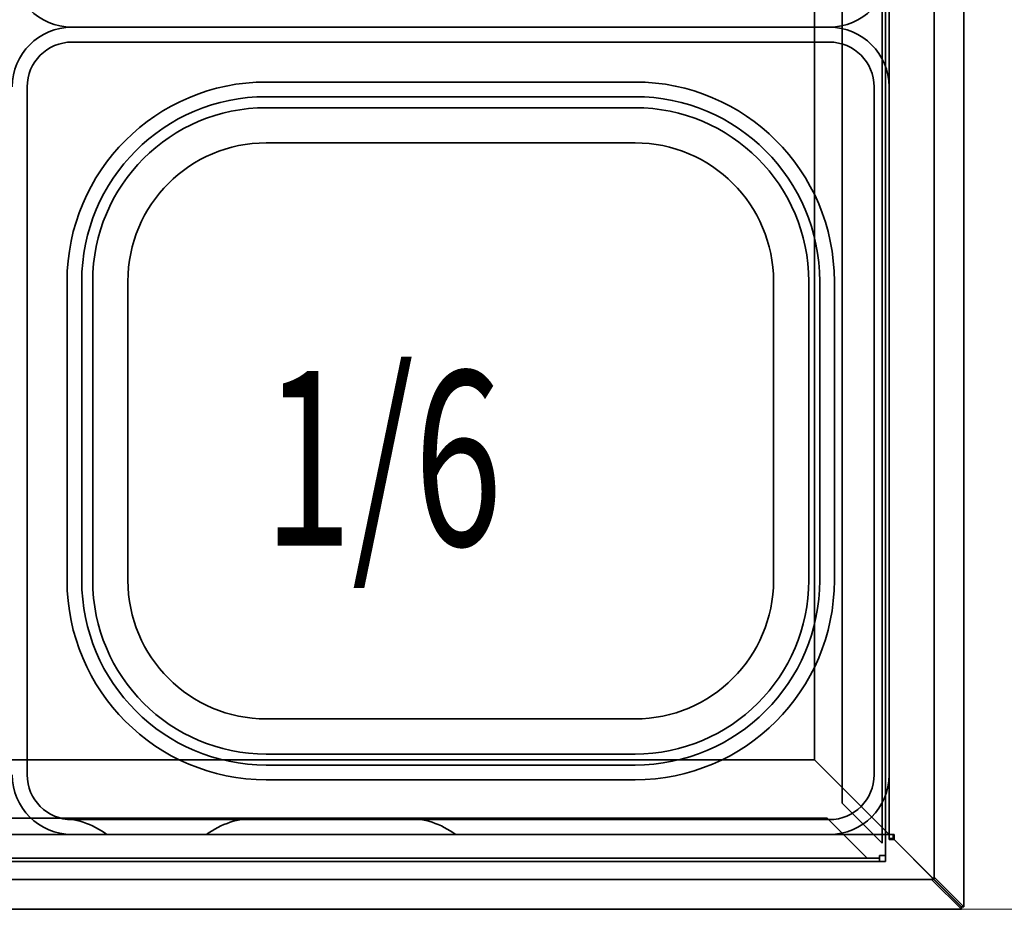
# Model space of a CAD drawing. Extents: x 8 to 292, y -274 to -28.
# Drawn here: x 251 to 265, y -84 to -71 of the extents above; entities that cross this region are included whole.
import ezdxf

# ---------------------------------------------------------------- set-up
doc = ezdxf.new("R2010")
doc.units = 0
doc.header["$MEASUREMENT"] = 0
doc.layers.add('Layer 1', color=7, linetype='Continuous')

# ---------------------------------------------------------------- blocks, each defined once
blk = doc.blocks.new('block 363')
at = {"layer": 'Layer 1', "color": 7, "lineweight": 35, "true_color": 0xffffff}
blk.add_lwpolyline([(264.465, -58.26), (264.465, -83.776)], dxfattribs=at)
blk = doc.blocks.new('block 364')
at = {"layer": 'Layer 1', "color": 7, "lineweight": 35, "true_color": 0xffffff}
blk.add_lwpolyline([(262.357, -60.334), (262.357, -81.703)], dxfattribs=at)
blk = doc.blocks.new('block 365')
at = {"layer": 'Layer 1', "color": 7, "lineweight": 35, "true_color": 0xffffff}
blk.add_lwpolyline([(264.044, -58.666), (264.044, -83.37)], dxfattribs=at)
blk = doc.blocks.new('block 366')
at = {"layer": 'Layer 1', "color": 7, "lineweight": 35, "true_color": 0xffffff}
blk.add_lwpolyline([(263.411, -59.28), (263.411, -82.757)], dxfattribs=at)
blk = doc.blocks.new('block 367')
at = {"layer": 'Layer 1', "color": 7, "lineweight": 35, "true_color": 0xffffff}
blk.add_lwpolyline([(263.467, -82.757), (263.467, -82.757)], dxfattribs=at)
blk = doc.blocks.new('block 368')
at = {"layer": 'Layer 1', "color": 7, "lineweight": 35, "true_color": 0xffffff}
blk.add_lwpolyline([(263.411, -82.757), (262.357, -81.703)], dxfattribs=at)
blk = doc.blocks.new('block 369')
at = {"layer": 'Layer 1', "color": 7, "lineweight": 35, "true_color": 0xffffff}
blk.add_lwpolyline([(263.411, -82.813), (263.411, -82.757)], dxfattribs=at)
blk = doc.blocks.new('block 370')
at = {"layer": 'Layer 1', "color": 7, "lineweight": 35, "true_color": 0xffffff}
blk.add_lwpolyline([(263.467, -82.813), (263.467, -82.757)], dxfattribs=at)
blk = doc.blocks.new('block 371')
at = {"layer": 'Layer 1', "color": 7, "lineweight": 35, "true_color": 0xffffff}
blk.add_lwpolyline([(264.465, -83.776), (264.059, -83.37)], dxfattribs=at)
blk = doc.blocks.new('block 372')
at = {"layer": 'Layer 1', "color": 7, "lineweight": 35, "true_color": 0xffffff}
blk.add_lwpolyline([(264.429, -83.776), (264.023, -83.37)], dxfattribs=at)
blk = doc.blocks.new('block 373')
at = {"layer": 'Layer 1', "color": 7, "lineweight": 35, "true_color": 0xffffff}
blk.add_lwpolyline([(264.465, -83.776), (264.429, -83.776)], dxfattribs=at)
blk = doc.blocks.new('block 374')
at = {"layer": 'Layer 1', "color": 7, "lineweight": 35, "true_color": 0xffffff}
blk.add_lwpolyline([(264.023, -83.37), (264.023, -83.37)], dxfattribs=at)
blk = doc.blocks.new('block 375')
at = {"layer": 'Layer 1', "color": 7, "lineweight": 35, "true_color": 0xffffff}
blk.add_lwpolyline([(264.059, -83.37), (264.023, -83.37)], dxfattribs=at)
blk = doc.blocks.new('block 376')
at = {"layer": 'Layer 1', "color": 7, "lineweight": 35, "true_color": 0xffffff}
blk.add_lwpolyline([(263.411, -82.757), (263.481, -82.757)], dxfattribs=at)
blk = doc.blocks.new('block 377')
at = {"layer": 'Layer 1', "color": 7, "lineweight": 35, "true_color": 0xffffff}
blk.add_lwpolyline([(263.481, -82.757), (263.481, -82.827)], dxfattribs=at)
blk = doc.blocks.new('block 378')
at = {"layer": 'Layer 1', "color": 7, "lineweight": 35, "true_color": 0xffffff}
blk.add_lwpolyline([(263.481, -82.827), (264.023, -83.37)], dxfattribs=at)
blk = doc.blocks.new('block 379')
at = {"layer": 'Layer 1', "color": 7, "lineweight": 35, "true_color": 0xffffff}
blk.add_lwpolyline([(263.467, -82.813), (263.411, -82.813)], dxfattribs=at)
blk = doc.blocks.new('block 393')
at = {"layer": 'Layer 1', "color": 7, "lineweight": 35, "true_color": 0xffffff}
blk.add_lwpolyline([(264.43, -83.811), (212.203, -83.811)], dxfattribs=at)
blk = doc.blocks.new('block 394')
at = {"layer": 'Layer 1', "color": 7, "lineweight": 35, "true_color": 0xffffff}
blk.add_lwpolyline([(262.357, -81.703), (214.277, -81.703)], dxfattribs=at)
blk = doc.blocks.new('block 395')
at = {"layer": 'Layer 1', "color": 7, "lineweight": 35, "true_color": 0xffffff}
blk.add_lwpolyline([(263.411, -82.813), (263.411, -82.813)], dxfattribs=at)
blk = doc.blocks.new('block 396')
at = {"layer": 'Layer 1', "color": 7, "lineweight": 35, "true_color": 0xffffff}
blk.add_lwpolyline([(263.411, -82.757), (262.357, -81.703)], dxfattribs=at)
blk = doc.blocks.new('block 397')
at = {"layer": 'Layer 1', "color": 7, "lineweight": 35, "true_color": 0xffffff}
blk.add_lwpolyline([(264.43, -83.811), (264.024, -83.405)], dxfattribs=at)
blk = doc.blocks.new('block 398')
at = {"layer": 'Layer 1', "color": 7, "lineweight": 35, "true_color": 0xffffff}
blk.add_lwpolyline([(264.43, -83.775), (264.024, -83.369)], dxfattribs=at)
blk = doc.blocks.new('block 399')
at = {"layer": 'Layer 1', "color": 7, "lineweight": 35, "true_color": 0xffffff}
blk.add_lwpolyline([(264.43, -83.811), (264.43, -83.775)], dxfattribs=at)
blk = doc.blocks.new('block 400')
at = {"layer": 'Layer 1', "color": 7, "lineweight": 35, "true_color": 0xffffff}
blk.add_lwpolyline([(264.024, -83.369), (264.024, -83.369)], dxfattribs=at)
blk = doc.blocks.new('block 401')
at = {"layer": 'Layer 1', "color": 7, "lineweight": 35, "true_color": 0xffffff}
blk.add_lwpolyline([(264.024, -83.405), (264.024, -83.369)], dxfattribs=at)
blk = doc.blocks.new('block 402')
at = {"layer": 'Layer 1', "color": 7, "lineweight": 35, "true_color": 0xffffff}
blk.add_lwpolyline([(263.411, -82.757), (263.411, -82.827)], dxfattribs=at)
blk = doc.blocks.new('block 403')
at = {"layer": 'Layer 1', "color": 7, "lineweight": 35, "true_color": 0xffffff}
blk.add_lwpolyline([(263.411, -82.827), (263.481, -82.827)], dxfattribs=at)
blk = doc.blocks.new('block 404')
at = {"layer": 'Layer 1', "color": 7, "lineweight": 35, "true_color": 0xffffff}
blk.add_lwpolyline([(263.481, -82.827), (264.024, -83.369)], dxfattribs=at)
blk = doc.blocks.new('block 405')
at = {"layer": 'Layer 1', "color": 7, "lineweight": 35, "true_color": 0xffffff}
blk.add_lwpolyline([(264.024, -83.39), (212.609, -83.39)], dxfattribs=at)
blk = doc.blocks.new('block 406')
at = {"layer": 'Layer 1', "color": 7, "lineweight": 35, "true_color": 0xffffff}
blk.add_lwpolyline([(263.411, -82.757), (213.223, -82.757)], dxfattribs=at)
blk = doc.blocks.new('block 429')
at = {"layer": 'Layer 1', "color": 7, "lineweight": 35, "true_color": 0xffffff}
blk.add_open_spline([(252.375, -82.757), (252.172, -82.606), (251.926, -82.525), (251.672, -82.525)], degree=3, dxfattribs=at)
blk = doc.blocks.new('block 430')
at = {"layer": 'Layer 1', "color": 7, "lineweight": 35, "true_color": 0xffffff}
blk.add_lwpolyline([(249.564, -82.525), (251.672, -82.525)], dxfattribs=at)
blk = doc.blocks.new('block 440')
at = {"layer": 'Layer 1', "color": 7, "lineweight": 35, "true_color": 0xffffff}
blk.add_open_spline([(254.484, -82.525), (254.231, -82.525), (253.985, -82.606), (253.781, -82.757)], degree=3, dxfattribs=at)
blk = doc.blocks.new('block 441')
at = {"layer": 'Layer 1', "color": 7, "lineweight": 35, "true_color": 0xffffff}
blk.add_open_spline([(257.296, -82.757), (257.092, -82.606), (256.846, -82.525), (256.593, -82.525)], degree=3, dxfattribs=at)
blk = doc.blocks.new('block 442')
at = {"layer": 'Layer 1', "color": 7, "lineweight": 35, "true_color": 0xffffff}
blk.add_lwpolyline([(254.484, -82.525), (256.593, -82.525)], dxfattribs=at)
blk = doc.blocks.new('block 534')
at = {"layer": 'Layer 1', "color": 7, "lineweight": 35, "true_color": 0xffffff}
blk.add_lwpolyline([(263.276, -83.088), (203.472, -83.088)], dxfattribs=at)
blk = doc.blocks.new('block 535')
at = {"layer": 'Layer 1', "color": 7, "lineweight": 35, "true_color": 0xffffff}
blk.add_lwpolyline([(262.538, -82.525), (203.472, -82.525)], dxfattribs=at)
blk = doc.blocks.new('block 540')
at = {"layer": 'Layer 1', "color": 7, "lineweight": 35, "true_color": 0xffffff}
blk.add_lwpolyline([(262.749, -59.638), (262.749, -82.315)], dxfattribs=at)
blk = doc.blocks.new('block 543')
at = {"layer": 'Layer 1', "color": 7, "lineweight": 35, "true_color": 0xffffff}
blk.add_lwpolyline([(263.312, -58.9), (263.312, -82.877)], dxfattribs=at)
blk = doc.blocks.new('block 546')
at = {"layer": 'Layer 1', "color": 7, "lineweight": 35, "true_color": 0xffffff}
blk.add_lwpolyline([(262.749, -82.315), (263.312, -82.877)], dxfattribs=at)
blk = doc.blocks.new('block 547')
at = {"layer": 'Layer 1', "color": 7, "lineweight": 35, "true_color": 0xffffff}
blk.add_lwpolyline([(263.361, -83.053), (263.276, -83.053)], dxfattribs=at)
blk = doc.blocks.new('block 548')
at = {"layer": 'Layer 1', "color": 7, "lineweight": 35, "true_color": 0xffffff}
blk.add_lwpolyline([(263.276, -83.137), (263.276, -83.053)], dxfattribs=at)
blk = doc.blocks.new('block 549')
at = {"layer": 'Layer 1', "color": 7, "lineweight": 35, "true_color": 0xffffff}
blk.add_lwpolyline([(262.538, -82.525), (263.101, -83.088)], dxfattribs=at)
blk = doc.blocks.new('block 550')
at = {"layer": 'Layer 1', "color": 7, "lineweight": 35, "true_color": 0xffffff}
blk.add_lwpolyline([(263.361, -83.053), (263.276, -83.053)], dxfattribs=at)
blk = doc.blocks.new('block 551')
at = {"layer": 'Layer 1', "color": 7, "lineweight": 35, "true_color": 0xffffff}
blk.add_lwpolyline([(263.276, -83.137), (263.276, -83.053)], dxfattribs=at)
blk = doc.blocks.new('block 560')
at = {"layer": 'Layer 1', "color": 7, "lineweight": 35, "true_color": 0xffffff}
blk.add_lwpolyline([(263.361, -83.053), (263.361, -83.137)], dxfattribs=at)
blk = doc.blocks.new('block 561')
at = {"layer": 'Layer 1', "color": 7, "lineweight": 35, "true_color": 0xffffff}
blk.add_lwpolyline([(263.276, -83.137), (263.361, -83.137)], dxfattribs=at)
blk = doc.blocks.new('block 562')
at = {"layer": 'Layer 1', "color": 7, "lineweight": 35, "true_color": 0xffffff}
blk.add_lwpolyline([(263.361, -83.053), (263.361, -83.137)], dxfattribs=at)
blk = doc.blocks.new('block 563')
at = {"layer": 'Layer 1', "color": 7, "lineweight": 35, "true_color": 0xffffff}
blk.add_lwpolyline([(263.276, -83.137), (263.361, -83.137)], dxfattribs=at)
blk = doc.blocks.new('block 564')
at = {"layer": 'Layer 1', "color": 93, "lineweight": 35, "true_color": 0x69bd45}
blk.add_lwpolyline([(263.361, -58.9), (263.361, -83.053)], dxfattribs=at)
blk = doc.blocks.new('block 566')
at = {"layer": 'Layer 1', "color": 93, "lineweight": 35, "true_color": 0x69bd45}
blk.add_lwpolyline([(263.276, -83.137), (203.472, -83.137)], dxfattribs=at)
blk = doc.blocks.new('block 1487')
at = {"layer": 'Layer 1', "color": 7, "lineweight": 35, "true_color": 0xffffff}
blk.add_lwpolyline([(263.411, -77.063), (263.411, -72.213)], dxfattribs=at)
blk = doc.blocks.new('block 1488')
at = {"layer": 'Layer 1', "color": 7, "lineweight": 35, "true_color": 0xffffff}
blk.add_lwpolyline([(263.411, -77.063), (263.411, -81.913)], dxfattribs=at)
blk = doc.blocks.new('block 1524')
at = {"layer": 'Layer 1', "color": 7, "lineweight": 35, "true_color": 0xffffff}
blk.add_open_spline([(251.04, -70.526), (251.04, -70.992), (251.417, -71.37), (251.883, -71.37)], degree=3, dxfattribs=at)
blk = doc.blocks.new('block 1525')
at = {"layer": 'Layer 1', "color": 7, "lineweight": 35, "true_color": 0xffffff}
blk.add_lwpolyline([(251.883, -71.37), (257.225, -71.37)], dxfattribs=at)
blk = doc.blocks.new('block 1528')
at = {"layer": 'Layer 1', "color": 7, "lineweight": 35, "true_color": 0xffffff}
blk.add_lwpolyline([(262.568, -71.37), (257.225, -71.37)], dxfattribs=at)
blk = doc.blocks.new('block 1529')
at = {"layer": 'Layer 1', "color": 7, "lineweight": 35, "true_color": 0xffffff}
blk.add_open_spline([(262.568, -71.37), (263.033, -71.37), (263.411, -70.992), (263.411, -70.526)], degree=3, dxfattribs=at)
blk = doc.blocks.new('block 1567')
at = {"layer": 'Layer 1', "color": 7, "lineweight": 35, "true_color": 0xffffff}
blk.add_lwpolyline([(251.883, -71.37), (257.225, -71.37)], dxfattribs=at)
blk = doc.blocks.new('block 1568')
at = {"layer": 'Layer 1', "color": 7, "lineweight": 35, "true_color": 0xffffff}
blk.add_lwpolyline([(262.568, -71.37), (257.225, -71.37)], dxfattribs=at)
blk = doc.blocks.new('block 1570')
at = {"layer": 'Layer 1', "color": 7, "lineweight": 35, "true_color": 0xffffff}
blk.add_lwpolyline([(251.883, -71.37), (257.225, -71.37)], dxfattribs=at)
blk = doc.blocks.new('block 1571')
at = {"layer": 'Layer 1', "color": 7, "lineweight": 35, "true_color": 0xffffff}
blk.add_open_spline([(251.883, -71.37), (251.417, -71.37), (251.04, -71.747), (251.04, -72.213)], degree=3, dxfattribs=at)
blk = doc.blocks.new('block 1572')
at = {"layer": 'Layer 1', "color": 7, "lineweight": 35, "true_color": 0xffffff}
blk.add_lwpolyline([(251.25, -77.063), (251.25, -72.213)], dxfattribs=at)
blk = doc.blocks.new('block 1573')
at = {"layer": 'Layer 1', "color": 7, "lineweight": 35, "true_color": 0xffffff}
blk.add_open_spline([(251.883, -71.58), (251.534, -71.58), (251.25, -71.864), (251.25, -72.213)], degree=3, dxfattribs=at)
blk = doc.blocks.new('block 1574')
at = {"layer": 'Layer 1', "color": 7, "lineweight": 35, "true_color": 0xffffff}
blk.add_lwpolyline([(251.883, -71.58), (257.225, -71.58)], dxfattribs=at)
blk = doc.blocks.new('block 1575')
at = {"layer": 'Layer 1', "color": 7, "lineweight": 35, "true_color": 0xffffff}
blk.add_lwpolyline([(251.813, -77.063), (251.813, -74.955)], dxfattribs=at)
blk = doc.blocks.new('block 1576')
at = {"layer": 'Layer 1', "color": 7, "lineweight": 35, "true_color": 0xffffff}
blk.add_lwpolyline([(254.624, -72.143), (257.225, -72.143)], dxfattribs=at)
blk = doc.blocks.new('block 1577')
at = {"layer": 'Layer 1', "color": 7, "lineweight": 35, "true_color": 0xffffff}
blk.add_open_spline([(254.624, -72.143), (253.072, -72.143), (251.813, -73.402), (251.813, -74.955)], degree=3, dxfattribs=at)
blk = doc.blocks.new('block 1578')
at = {"layer": 'Layer 1', "color": 7, "lineweight": 35, "true_color": 0xffffff}
blk.add_lwpolyline([(252.02, -77.063), (252.02, -74.951)], dxfattribs=at)
blk = doc.blocks.new('block 1579')
at = {"layer": 'Layer 1', "color": 7, "lineweight": 35, "true_color": 0xffffff}
blk.add_lwpolyline([(254.621, -72.35), (257.225, -72.35)], dxfattribs=at)
blk = doc.blocks.new('block 1580')
at = {"layer": 'Layer 1', "color": 7, "lineweight": 35, "true_color": 0xffffff}
blk.add_open_spline([(254.624, -72.35), (253.186, -72.35), (252.02, -73.516), (252.02, -74.955)], degree=3, dxfattribs=at)
blk = doc.blocks.new('block 1581')
at = {"layer": 'Layer 1', "color": 7, "lineweight": 35, "true_color": 0xffffff}
blk.add_lwpolyline([(254.621, -72.505), (257.225, -72.505)], dxfattribs=at)
blk = doc.blocks.new('block 1582')
at = {"layer": 'Layer 1', "color": 7, "lineweight": 35, "true_color": 0xffffff}
blk.add_open_spline([(254.624, -72.505), (253.272, -72.505), (252.175, -73.602), (252.175, -74.955)], degree=3, dxfattribs=at)
blk = doc.blocks.new('block 1583')
at = {"layer": 'Layer 1', "color": 7, "lineweight": 35, "true_color": 0xffffff}
blk.add_lwpolyline([(252.175, -77.063), (252.175, -74.951)], dxfattribs=at)
blk = doc.blocks.new('block 1584')
at = {"layer": 'Layer 1', "color": 7, "lineweight": 35, "true_color": 0xffffff}
blk.add_lwpolyline([(254.624, -73.001), (257.225, -73.001)], dxfattribs=at)
blk = doc.blocks.new('block 1585')
at = {"layer": 'Layer 1', "color": 7, "lineweight": 35, "true_color": 0xffffff}
blk.add_open_spline([(254.624, -73.001), (253.545, -73.001), (252.671, -73.875), (252.671, -74.955)], degree=3, dxfattribs=at)
blk = doc.blocks.new('block 1586')
at = {"layer": 'Layer 1', "color": 7, "lineweight": 35, "true_color": 0xffffff}
blk.add_lwpolyline([(252.671, -77.063), (252.671, -74.955)], dxfattribs=at)
blk = doc.blocks.new('block 1587')
at = {"layer": 'Layer 1', "color": 7, "lineweight": 35, "true_color": 0xffffff}
blk.add_lwpolyline([(252.671, -77.063), (252.671, -79.172)], dxfattribs=at)
blk = doc.blocks.new('block 1588')
at = {"layer": 'Layer 1', "color": 7, "lineweight": 35, "true_color": 0xffffff}
blk.add_open_spline([(252.671, -79.172), (252.671, -80.251), (253.545, -81.126), (254.624, -81.126)], degree=3, dxfattribs=at)
blk = doc.blocks.new('block 1589')
at = {"layer": 'Layer 1', "color": 7, "lineweight": 35, "true_color": 0xffffff}
blk.add_lwpolyline([(254.624, -81.126), (257.225, -81.126)], dxfattribs=at)
blk = doc.blocks.new('block 1590')
at = {"layer": 'Layer 1', "color": 7, "lineweight": 35, "true_color": 0xffffff}
blk.add_lwpolyline([(252.175, -77.063), (252.175, -79.176)], dxfattribs=at)
blk = doc.blocks.new('block 1591')
at = {"layer": 'Layer 1', "color": 7, "lineweight": 35, "true_color": 0xffffff}
blk.add_open_spline([(252.175, -79.172), (252.175, -80.525), (253.272, -81.622), (254.624, -81.622)], degree=3, dxfattribs=at)
blk = doc.blocks.new('block 1592')
at = {"layer": 'Layer 1', "color": 7, "lineweight": 35, "true_color": 0xffffff}
blk.add_lwpolyline([(254.621, -81.622), (257.225, -81.622)], dxfattribs=at)
blk = doc.blocks.new('block 1593')
at = {"layer": 'Layer 1', "color": 7, "lineweight": 35, "true_color": 0xffffff}
blk.add_open_spline([(252.02, -79.172), (252.02, -80.61), (253.186, -81.777), (254.624, -81.777)], degree=3, dxfattribs=at)
blk = doc.blocks.new('block 1594')
at = {"layer": 'Layer 1', "color": 7, "lineweight": 35, "true_color": 0xffffff}
blk.add_lwpolyline([(254.621, -81.777), (257.225, -81.777)], dxfattribs=at)
blk = doc.blocks.new('block 1595')
at = {"layer": 'Layer 1', "color": 7, "lineweight": 35, "true_color": 0xffffff}
blk.add_lwpolyline([(252.02, -77.063), (252.02, -79.176)], dxfattribs=at)
blk = doc.blocks.new('block 1596')
at = {"layer": 'Layer 1', "color": 7, "lineweight": 35, "true_color": 0xffffff}
blk.add_open_spline([(251.813, -79.172), (251.813, -80.725), (253.072, -81.984), (254.624, -81.984)], degree=3, dxfattribs=at)
blk = doc.blocks.new('block 1597')
at = {"layer": 'Layer 1', "color": 7, "lineweight": 35, "true_color": 0xffffff}
blk.add_lwpolyline([(254.624, -81.984), (257.225, -81.984)], dxfattribs=at)
blk = doc.blocks.new('block 1598')
at = {"layer": 'Layer 1', "color": 7, "lineweight": 35, "true_color": 0xffffff}
blk.add_lwpolyline([(251.813, -77.063), (251.813, -79.172)], dxfattribs=at)
blk = doc.blocks.new('block 1599')
at = {"layer": 'Layer 1', "color": 7, "lineweight": 35, "true_color": 0xffffff}
blk.add_lwpolyline([(251.883, -82.546), (257.225, -82.546)], dxfattribs=at)
blk = doc.blocks.new('block 1600')
at = {"layer": 'Layer 1', "color": 7, "lineweight": 35, "true_color": 0xffffff}
blk.add_open_spline([(251.25, -81.913), (251.25, -82.263), (251.534, -82.546), (251.883, -82.546)], degree=3, dxfattribs=at)
blk = doc.blocks.new('block 1601')
at = {"layer": 'Layer 1', "color": 7, "lineweight": 35, "true_color": 0xffffff}
blk.add_lwpolyline([(251.25, -77.063), (251.25, -81.913)], dxfattribs=at)
blk = doc.blocks.new('block 1602')
at = {"layer": 'Layer 1', "color": 7, "lineweight": 35, "true_color": 0xffffff}
blk.add_open_spline([(251.04, -81.913), (251.04, -82.379), (251.417, -82.757), (251.883, -82.757)], degree=3, dxfattribs=at)
blk = doc.blocks.new('block 1603')
at = {"layer": 'Layer 1', "color": 7, "lineweight": 35, "true_color": 0xffffff}
blk.add_lwpolyline([(251.883, -82.757), (257.225, -82.757)], dxfattribs=at)
blk = doc.blocks.new('block 1605')
at = {"layer": 'Layer 1', "color": 7, "lineweight": 35, "true_color": 0xffffff}
blk.add_lwpolyline([(263.411, -77.063), (263.411, -81.913)], dxfattribs=at)
blk = doc.blocks.new('block 1606')
at = {"layer": 'Layer 1', "color": 7, "lineweight": 35, "true_color": 0xffffff}
blk.add_lwpolyline([(262.568, -82.757), (257.225, -82.757)], dxfattribs=at)
blk = doc.blocks.new('block 1607')
at = {"layer": 'Layer 1', "color": 7, "lineweight": 35, "true_color": 0xffffff}
blk.add_open_spline([(262.568, -82.757), (263.033, -82.757), (263.411, -82.379), (263.411, -81.913)], degree=3, dxfattribs=at)
blk = doc.blocks.new('block 1608')
at = {"layer": 'Layer 1', "color": 7, "lineweight": 35, "true_color": 0xffffff}
blk.add_lwpolyline([(263.2, -77.063), (263.2, -81.913)], dxfattribs=at)
blk = doc.blocks.new('block 1609')
at = {"layer": 'Layer 1', "color": 7, "lineweight": 35, "true_color": 0xffffff}
blk.add_open_spline([(262.568, -82.546), (262.917, -82.546), (263.2, -82.263), (263.2, -81.913)], degree=3, dxfattribs=at)
blk = doc.blocks.new('block 1610')
at = {"layer": 'Layer 1', "color": 7, "lineweight": 35, "true_color": 0xffffff}
blk.add_lwpolyline([(262.568, -82.546), (257.225, -82.546)], dxfattribs=at)
blk = doc.blocks.new('block 1611')
at = {"layer": 'Layer 1', "color": 7, "lineweight": 35, "true_color": 0xffffff}
blk.add_lwpolyline([(262.638, -77.063), (262.638, -79.172)], dxfattribs=at)
blk = doc.blocks.new('block 1612')
at = {"layer": 'Layer 1', "color": 7, "lineweight": 35, "true_color": 0xffffff}
blk.add_lwpolyline([(259.826, -81.984), (257.225, -81.984)], dxfattribs=at)
blk = doc.blocks.new('block 1613')
at = {"layer": 'Layer 1', "color": 7, "lineweight": 35, "true_color": 0xffffff}
blk.add_open_spline([(259.826, -81.984), (261.379, -81.984), (262.638, -80.725), (262.638, -79.172)], degree=3, dxfattribs=at)
blk = doc.blocks.new('block 1614')
at = {"layer": 'Layer 1', "color": 7, "lineweight": 35, "true_color": 0xffffff}
blk.add_lwpolyline([(262.431, -77.063), (262.431, -79.176)], dxfattribs=at)
blk = doc.blocks.new('block 1615')
at = {"layer": 'Layer 1', "color": 7, "lineweight": 35, "true_color": 0xffffff}
blk.add_lwpolyline([(259.83, -81.777), (257.225, -81.777)], dxfattribs=at)
blk = doc.blocks.new('block 1616')
at = {"layer": 'Layer 1', "color": 7, "lineweight": 35, "true_color": 0xffffff}
blk.add_open_spline([(259.826, -81.777), (261.265, -81.777), (262.431, -80.61), (262.431, -79.172)], degree=3, dxfattribs=at)
blk = doc.blocks.new('block 1617')
at = {"layer": 'Layer 1', "color": 7, "lineweight": 35, "true_color": 0xffffff}
blk.add_lwpolyline([(259.83, -81.622), (257.225, -81.622)], dxfattribs=at)
blk = doc.blocks.new('block 1618')
at = {"layer": 'Layer 1', "color": 7, "lineweight": 35, "true_color": 0xffffff}
blk.add_open_spline([(259.826, -81.622), (261.179, -81.622), (262.276, -80.525), (262.276, -79.172)], degree=3, dxfattribs=at)
blk = doc.blocks.new('block 1619')
at = {"layer": 'Layer 1', "color": 7, "lineweight": 35, "true_color": 0xffffff}
blk.add_lwpolyline([(262.276, -77.063), (262.276, -79.176)], dxfattribs=at)
blk = doc.blocks.new('block 1620')
at = {"layer": 'Layer 1', "color": 7, "lineweight": 35, "true_color": 0xffffff}
blk.add_lwpolyline([(259.826, -81.126), (257.225, -81.126)], dxfattribs=at)
blk = doc.blocks.new('block 1621')
at = {"layer": 'Layer 1', "color": 7, "lineweight": 35, "true_color": 0xffffff}
blk.add_open_spline([(259.826, -81.126), (260.905, -81.126), (261.78, -80.251), (261.78, -79.172)], degree=3, dxfattribs=at)
blk = doc.blocks.new('block 1622')
at = {"layer": 'Layer 1', "color": 7, "lineweight": 35, "true_color": 0xffffff}
blk.add_lwpolyline([(261.78, -77.063), (261.78, -79.172)], dxfattribs=at)
blk = doc.blocks.new('block 1623')
at = {"layer": 'Layer 1', "color": 7, "lineweight": 35, "true_color": 0xffffff}
blk.add_lwpolyline([(261.78, -77.063), (261.78, -74.955)], dxfattribs=at)
blk = doc.blocks.new('block 1624')
at = {"layer": 'Layer 1', "color": 7, "lineweight": 35, "true_color": 0xffffff}
blk.add_open_spline([(261.78, -74.955), (261.78, -73.875), (260.905, -73.001), (259.826, -73.001)], degree=3, dxfattribs=at)
blk = doc.blocks.new('block 1625')
at = {"layer": 'Layer 1', "color": 7, "lineweight": 35, "true_color": 0xffffff}
blk.add_lwpolyline([(259.826, -73.001), (257.225, -73.001)], dxfattribs=at)
blk = doc.blocks.new('block 1626')
at = {"layer": 'Layer 1', "color": 7, "lineweight": 35, "true_color": 0xffffff}
blk.add_lwpolyline([(262.276, -77.063), (262.276, -74.951)], dxfattribs=at)
blk = doc.blocks.new('block 1627')
at = {"layer": 'Layer 1', "color": 7, "lineweight": 35, "true_color": 0xffffff}
blk.add_open_spline([(262.276, -74.955), (262.276, -73.602), (261.179, -72.505), (259.826, -72.505)], degree=3, dxfattribs=at)
blk = doc.blocks.new('block 1628')
at = {"layer": 'Layer 1', "color": 7, "lineweight": 35, "true_color": 0xffffff}
blk.add_lwpolyline([(259.83, -72.505), (257.225, -72.505)], dxfattribs=at)
blk = doc.blocks.new('block 1629')
at = {"layer": 'Layer 1', "color": 7, "lineweight": 35, "true_color": 0xffffff}
blk.add_open_spline([(262.431, -74.955), (262.431, -73.516), (261.265, -72.35), (259.826, -72.35)], degree=3, dxfattribs=at)
blk = doc.blocks.new('block 1630')
at = {"layer": 'Layer 1', "color": 7, "lineweight": 35, "true_color": 0xffffff}
blk.add_lwpolyline([(259.83, -72.35), (257.225, -72.35)], dxfattribs=at)
blk = doc.blocks.new('block 1631')
at = {"layer": 'Layer 1', "color": 7, "lineweight": 35, "true_color": 0xffffff}
blk.add_lwpolyline([(262.431, -77.063), (262.431, -74.951)], dxfattribs=at)
blk = doc.blocks.new('block 1632')
at = {"layer": 'Layer 1', "color": 7, "lineweight": 35, "true_color": 0xffffff}
blk.add_open_spline([(262.638, -74.955), (262.638, -73.402), (261.379, -72.143), (259.826, -72.143)], degree=3, dxfattribs=at)
blk = doc.blocks.new('block 1633')
at = {"layer": 'Layer 1', "color": 7, "lineweight": 35, "true_color": 0xffffff}
blk.add_lwpolyline([(259.826, -72.143), (257.225, -72.143)], dxfattribs=at)
blk = doc.blocks.new('block 1634')
at = {"layer": 'Layer 1', "color": 7, "lineweight": 35, "true_color": 0xffffff}
blk.add_lwpolyline([(262.638, -77.063), (262.638, -74.955)], dxfattribs=at)
blk = doc.blocks.new('block 1635')
at = {"layer": 'Layer 1', "color": 7, "lineweight": 35, "true_color": 0xffffff}
blk.add_lwpolyline([(262.568, -71.58), (257.225, -71.58)], dxfattribs=at)
blk = doc.blocks.new('block 1636')
at = {"layer": 'Layer 1', "color": 7, "lineweight": 35, "true_color": 0xffffff}
blk.add_open_spline([(263.2, -72.213), (263.2, -71.864), (262.917, -71.58), (262.568, -71.58)], degree=3, dxfattribs=at)
blk = doc.blocks.new('block 1637')
at = {"layer": 'Layer 1', "color": 7, "lineweight": 35, "true_color": 0xffffff}
blk.add_lwpolyline([(263.2, -77.063), (263.2, -72.213)], dxfattribs=at)
blk = doc.blocks.new('block 1638')
at = {"layer": 'Layer 1', "color": 7, "lineweight": 35, "true_color": 0xffffff}
blk.add_open_spline([(263.411, -72.213), (263.411, -71.747), (263.033, -71.37), (262.568, -71.37)], degree=3, dxfattribs=at)
blk = doc.blocks.new('block 1639')
at = {"layer": 'Layer 1', "color": 7, "lineweight": 35, "true_color": 0xffffff}
blk.add_lwpolyline([(262.568, -71.37), (257.225, -71.37)], dxfattribs=at)
blk = doc.blocks.new('block 1640')
at = {"layer": 'Layer 1', "color": 7, "lineweight": 35, "true_color": 0xffffff}
blk.add_lwpolyline([(263.411, -77.063), (263.411, -72.213)], dxfattribs=at)
blk = doc.blocks.new('block 1641')
at = {"layer": 'Layer 1', "color": 7, "lineweight": 35, "true_color": 0xffffff}
blk.add_lwpolyline([(251.883, -71.37), (257.225, -71.37)], dxfattribs=at)
blk = doc.blocks.new('block 1642')
at = {"layer": 'Layer 1', "color": 7, "lineweight": 35, "true_color": 0xffffff}
blk.add_lwpolyline([(262.568, -71.37), (257.225, -71.37)], dxfattribs=at)
blk = doc.blocks.new('block 1643')
at = {"layer": 'Layer 1', "color": 7, "lineweight": 35, "true_color": 0xffffff}
blk.add_lwpolyline([(263.411, -77.063), (263.411, -81.913)], dxfattribs=at)
blk = doc.blocks.new('block 1644')
at = {"layer": 'Layer 1', "color": 7, "lineweight": 35, "true_color": 0xffffff}
blk.add_lwpolyline([(263.411, -77.063), (263.411, -72.213)], dxfattribs=at)
blk = doc.blocks.new('block 4310')
at = {"layer": 'Layer 1', "color": 93, "lineweight": 9, "true_color": 0x69bd45}
blk.add_lwpolyline([(264.249, -83.811), (283.612, -83.811)], dxfattribs=at)
blk = doc.blocks.new('block 4412')
at = {"layer": 'Layer 1', "color": 93, "true_color": 0x69bd45, "insert": (254.589, -78.681), "char_height": 2.46023, "attachment_point": 7}
blk.add_mtext('\\fMyriad Pro|b0|i0|c0|p34;\\W0.667;1/6', dxfattribs=at)

msp = doc.modelspace()

# ---------------------------------------------------------------- block references
at = {"layer": 'Layer 1'}
for name in ['block 363', 'block 365', 'block 543', 'block 564', 'block 366', 'block 540', 'block 364', 'block 1524', 'block 1529', 'block 1571', 'block 1525', 'block 1567', 'block 1570', 'block 1641', 'block 1528', 'block 1568', 'block 1639', 'block 1642', 'block 1638', 'block 1573', 'block 1574', 'block 1635', 'block 1636', 'block 1572', 'block 1577', 'block 1576', 'block 1633', 'block 1632', 'block 1637', 'block 1487', 'block 1640', 'block 1644', 'block 1580', 'block 1579', 'block 1630', 'block 1629', 'block 1582', 'block 1581', 'block 1628', 'block 1627', 'block 1585', 'block 1584', 'block 1625', 'block 1624', 'block 1575', 'block 1578', 'block 1583', 'block 1586', 'block 1623', 'block 1626', 'block 1631', 'block 1634', 'block 4412', 'block 1601', 'block 1598', 'block 1595', 'block 1590', 'block 1587', 'block 1622', 'block 1619', 'block 1614', 'block 1611', 'block 1608', 'block 1488', 'block 1605', 'block 1643', 'block 1596', 'block 1593', 'block 1591', 'block 1588', 'block 1613', 'block 1616', 'block 1618', 'block 1621', 'block 1589', 'block 1620', 'block 1592', 'block 1617', 'block 394', 'block 1594', 'block 1615', 'block 368', 'block 396', 'block 1602', 'block 1600', 'block 1607', 'block 1609', 'block 1597', 'block 1612', 'block 546', 'block 535', 'block 430', 'block 429', 'block 1599', 'block 440', 'block 442', 'block 441', 'block 1610', 'block 549', 'block 406', 'block 1603', 'block 1606', 'block 369', 'block 376', 'block 402', 'block 367', 'block 370', 'block 377', 'block 379', 'block 395', 'block 403', 'block 378', 'block 404', 'block 547', 'block 548', 'block 550', 'block 551', 'block 560', 'block 562', 'block 534', 'block 566', 'block 561', 'block 563', 'block 405', 'block 372', 'block 374', 'block 375', 'block 398', 'block 400', 'block 401', 'block 397', 'block 371', 'block 393', 'block 4310', 'block 373', 'block 399']:
    msp.add_blockref(name, (0, 0), dxfattribs=at)

doc.saveas('drawing.dxf')
